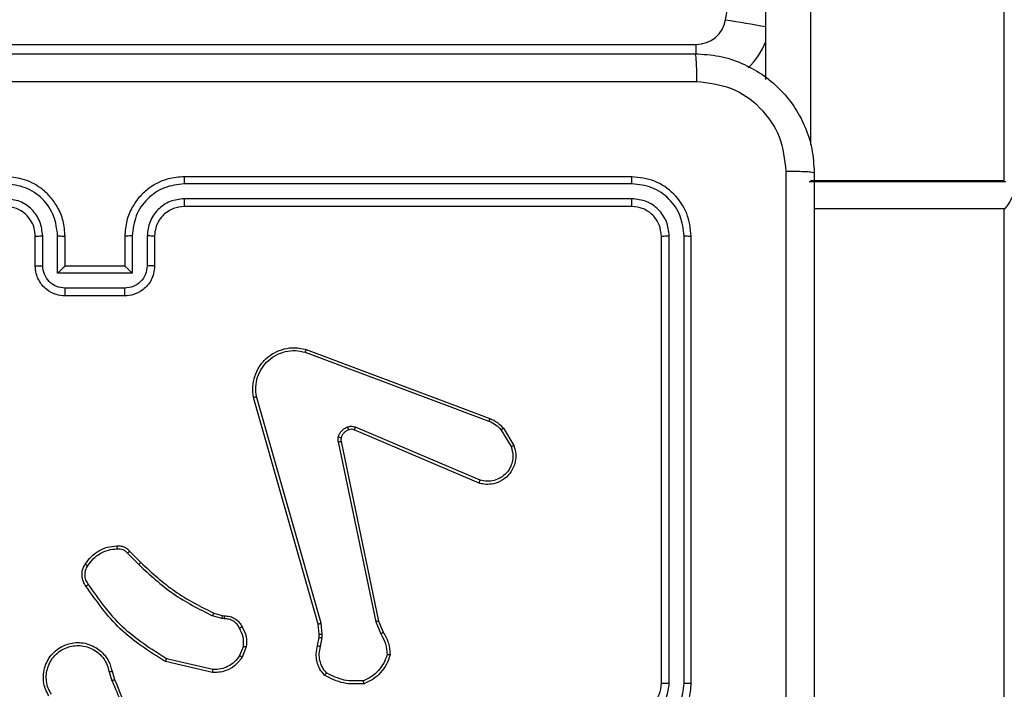
# Model space of a CAD drawing. Units: centimetres. Extents: x -548 to 1044, y 61 to 892.
# Drawn here: x 531 to 538, y 299 to 303 of the extents above; entities that cross this region are included whole.
import ezdxf

# ---------------------------------------------------------------- set-up
doc = ezdxf.new("R2010")
doc.units = ezdxf.units.CM
doc.header["$PDSIZE"] = -1
doc.layers.add('VP-DIM', color=7, linetype='Continuous')
doc.layers.add('VP-HIC', color=6, linetype='Continuous')
doc.layers.add('VP-EQ', color=7, linetype='Continuous', true_color=0x8a3492)
doc.dimstyles.get("Standard").update_dxf_attribs({"dimtxt": 14, "dimasz": 20, "dimexe": 20, "dimexo": 50, "dimgap": 20, "dimtad": 0, "dimdec": 0, "dimzin": 0, "dimdsep": 46, "dimtxsty": 'Standard', "dimcen": -0.09, "dimadec": 0, "dimazin": 0, "dimtfac": 1, "dimtdec": 4, "dimtofl": 0, "dimtmove": 0, "dimatfit": 3, "dimfxl": 70, "dimfxlon": 1, "dimtolj": 1, "dimtzin": 0, "dimarcsym": 0})

# ---------------------------------------------------------------- blocks, each defined once
blk = doc.blocks.new('*D28')
at = {"layer": 'Defpoints', "color": 0}
for p in [(414.9801, 547.4442), (377.9053, 211.4856), (920.0353, 211.4856)]:
    blk.add_point(p, dxfattribs=at)
at = {"layer": 'VP-DIM', "color": 0, "lineweight": -2}
for p, q in [((850.0353, 547.4442), (940.0353, 547.4442)), ((920.0353, 527.4442), (920.0353, 418.1315)), ((920.0353, 231.4856), (920.0353, 340.7982)), ((850.0353, 211.4856), (940.0353, 211.4856))]:
    blk.add_line(p, q, dxfattribs=at)
at = {"layer": 'VP-DIM', "color": 0}
for points in [[(923.3687, 527.4442), (916.702, 527.4442), (920.0353, 547.4442)], [(916.702, 231.4856), (923.3687, 231.4856), (920.0353, 211.4856)]]:
    blk.add_solid(points, dxfattribs=at)
at = {"layer": 'VP-DIM', "color": 0, "insert": (920.0353, 379.4649), "char_height": 14, "attachment_point": 5, "rotation": 90}
blk.add_mtext('\\A1;336', dxfattribs=at)
blk = doc.blocks.new('*D30')
at = {"layer": 'Defpoints', "color": 0}
for p in [(420.6379, 697.4442), (420.6379, 61.4856), (1023.8361, 61.4856)]:
    blk.add_point(p, dxfattribs=at)
at = {"layer": 'VP-DIM', "color": 0, "lineweight": -2}
for p, q in [((953.8361, 697.4442), (1043.8361, 697.4442)), ((1023.8361, 677.4442), (1023.8361, 416.7749)), ((1023.8361, 81.4856), (1023.8361, 339.4416)), ((953.8361, 61.4856), (1043.8361, 61.4856))]:
    blk.add_line(p, q, dxfattribs=at)
at = {"layer": 'VP-DIM', "color": 0}
for points in [[(1027.1695, 677.4442), (1020.5028, 677.4442), (1023.8361, 697.4442)], [(1020.5028, 81.4856), (1027.1695, 81.4856), (1023.8361, 61.4856)]]:
    blk.add_solid(points, dxfattribs=at)
at = {"layer": 'VP-DIM', "color": 0, "insert": (1023.8361, 378.1083), "char_height": 14, "attachment_point": 5, "rotation": 90}
blk.add_mtext('\\A1;636', dxfattribs=at)
blk = doc.blocks.new('RC1550_')
at = {"color": 0, "linetype": 'Continuous', "lineweight": 25}
for p, q in [((536.2268, 367.9155), (536.2268, 302.4557)), ((537.5268, 302.2164), (537.5268, 367.9155)), ((535.9268, 302.8937), (535.9268, 367.5897)), ((535.6576, 303.2957), (535.9268, 304.8605)), ((522.9302, 303.1296), (535.4605, 303.1296)), ((535.4605, 303.0648), (535.4605, 303.1296)), ((535.0268, 302.2417), (532.0268, 302.2417)), ((535.0292, 302.1943), (532.0272, 302.1943)), ((537.5367, 302.207), (536.217, 302.207)), ((536.2268, 302.2164), (537.5268, 302.2164)), ((535.0268, 302.0417), (532.0268, 302.0417)), ((535.0292, 302.0942), (532.0272, 302.0942)), ((536.2518, 302.0275), (537.5268, 302.0275)), ((537.5268, 212.805), (537.5268, 302.0275)), ((531.0268, 301.6417), (531.0268, 301.8417)), ((531.0766, 301.6439), (531.0766, 301.844)), ((531.1767, 301.5938), (531.1767, 301.844)), ((531.2268, 301.6417), (531.2268, 301.8417)), ((531.6268, 301.8417), (531.6268, 301.6417)), ((531.677, 301.844), (531.677, 301.5938)), ((531.777, 301.844), (531.777, 301.6439)), ((531.8268, 301.8417), (531.8268, 301.6417)), ((535.2268, 298.8417), (535.2268, 301.8417)), ((535.2793, 298.8421), (535.2794, 301.8441)), ((535.3794, 298.8421), (535.3794, 301.8441)), ((535.4268, 298.8417), (535.4268, 301.8417)), ((531.2268, 301.6417), (531.2268, 301.6417)), ((531.6268, 301.6417), (531.2268, 301.6417)), ((531.6268, 301.6417), (531.6269, 301.6417)), ((531.677, 301.5938), (531.1767, 301.5938)), ((531.627, 301.4938), (531.2267, 301.4938)), ((531.6268, 301.4417), (531.2268, 301.4417)), ((532.8367, 301.0635), (534.0698, 300.6008)), ((532.8427, 301.0818), (534.0761, 300.6189)), ((532.9238, 299.2388), (532.491, 300.7601)), ((532.9434, 299.2445), (532.5107, 300.7655)), ((534.0032, 300.1853), (533.1665, 300.5419)), ((534.0108, 300.2046), (533.1748, 300.5608)), ((534.1519, 300.5411), (534.2186, 300.4297)), ((534.1668, 300.553), (534.2364, 300.4367)), ((533.059, 300.4614), (533.31, 299.2545)), ((533.0782, 300.4649), (533.3291, 299.2583)), ((531.6597, 299.7272), (531.7354, 299.6515)), ((531.6446, 299.7144), (531.7213, 299.6377)), ((532.2778, 299.2764), (532.2155, 299.2944)), ((532.2235, 299.3124), (532.2804, 299.296)), ((532.2942, 299.2741), (532.2778, 299.2764)), ((532.2804, 299.296), (532.2949, 299.294)), ((533.3291, 299.2583), (533.3606, 299.1835)), ((532.9317, 299.1719), (532.9238, 299.2388)), ((532.952, 299.1713), (532.9434, 299.2445)), ((533.31, 299.2545), (533.3445, 299.1726)), ((532.9207, 299.0941), (532.9307, 299.1495)), ((532.9307, 299.1495), (532.9317, 299.1719)), ((532.9401, 299.0881), (532.951, 299.1488)), ((532.951, 299.1488), (532.952, 299.1713)), ((532.4223, 299.09), (532.3971, 299.0269)), ((532.4417, 299.0861), (532.4141, 299.0165)), ((532.2182, 298.9346), (531.9077, 299.0053)), ((532.2165, 298.9145), (531.8992, 298.9869)), ((531.5217, 298.9187), (531.5413, 298.8577)), ((531.5414, 298.922), (531.5592, 298.8663))]:
    blk.add_line(p, q, dxfattribs=at)
for centre, radius, start, end in [((535.4605, 303.3296), 0.2, 270.0033, 350.23554), ((545.2303, 358.7075), 56.2327, 260.1986, 260.47687), ((535.4604, 303.3305), 0.5001, 314.12377, 338.85124), ((535.0268, 298.8417), 0.2, 269.99785, 0.00289)]:
    blk.add_arc(centre, radius, start, end, dxfattribs=at)
for points, knots in [([(527.4018, 303.0667), (528.2958, 303.0667), (530.084, 303.0667), (532.7696, 303.0667), (534.5578, 303.0667), (535.4518, 303.0667)], [0, 0, 0, 0, 0.333296, 0.666701, 1, 1, 1, 1]), ([(535.4518, 303.0667), (535.4532, 303.0639), (535.4559, 303.0583), (535.4593, 303.0155), (535.4618, 302.9537), (535.4623, 302.9039), (535.4625, 302.879)], [0, 0, 0, 0, 0.250418, 0.500142, 0.75007, 1, 1, 1, 1]), ([(535.4518, 303.0667), (535.5064, 303.0635), (535.614, 303.0571), (535.8142, 302.9921), (536.0319, 302.8466), (536.1773, 302.6289), (536.2422, 302.4287), (536.2486, 302.3212), (536.2518, 302.2667)], [0, 0, 0, 0, 0.130543, 0.257576, 0.500016, 0.742665, 0.86963, 1, 1, 1, 1]), ([(535.4625, 302.879), (534.5661, 302.879), (532.7732, 302.8789), (530.0804, 302.8789), (528.2875, 302.879), (527.3911, 302.879)], [0, 0, 0, 0, 0.333337, 0.666663, 1, 1, 1, 1]), ([(536.0641, 302.2774), (536.0551, 302.3562), (536.0369, 302.5137), (535.898, 302.7128), (535.6987, 302.8513), (535.5413, 302.8698), (535.4625, 302.879)], [0, 0, 0, 0, 0.2499547, 0.50005, 0.7499662, 1, 1, 1, 1]), ([(531.2268, 301.8417), (531.2242, 301.8767), (531.219, 301.9442), (531.1808, 302.0352), (531.1286, 302.109), (531.0508, 302.1792), (530.9484, 302.2318), (530.864, 302.2387), (530.8268, 302.2417)], [0, 0, 0, 0, 0.167277, 0.322545, 0.465788, 0.597008, 0.8224, 1, 1, 1, 1]), ([(532.0268, 302.2417), (531.9899, 302.2387), (531.9058, 302.2319), (531.8035, 302.1797), (531.7256, 302.1097), (531.6731, 302.0358), (531.6347, 301.9446), (531.6295, 301.8769), (531.6268, 301.8417)], [0, 0, 0, 0, 0.176499, 0.401513, 0.532821, 0.676344, 0.832071, 1, 1, 1, 1]), ([(532.0272, 302.1943), (532.0272, 302.2005), (532.0272, 302.2131), (532.0271, 302.2288), (532.027, 302.2395), (532.0269, 302.241), (532.0268, 302.2417)], [0, 0, 0, 0, 0.2501843, 0.499854, 0.7496757, 1, 1, 1, 1]), ([(535.0292, 302.1943), (535.0291, 302.2013), (535.029, 302.2154), (535.0284, 302.2309), (535.0276, 302.24), (535.0271, 302.2411), (535.0268, 302.2417)], [0, 0, 0, 0, 0.279912, 0.559114, 0.779696, 1, 1, 1, 1]), ([(535.4268, 301.8417), (535.4208, 301.8941), (535.4088, 301.9989), (535.3163, 302.1311), (535.1841, 302.2237), (535.0792, 302.2357), (535.0268, 302.2417)], [0, 0, 0, 0, 0.249961, 0.499876, 0.749838, 1, 1, 1, 1]), ([(536.064, 298.2417), (536.064, 298.9147), (536.064, 300.2606), (536.0641, 301.6052), (536.0641, 302.2774)], [0, 0, 0, 0, 0.499992, 1, 1, 1, 1]), ([(536.2518, 302.2667), (536.2489, 302.2681), (536.243, 302.2708), (536.2007, 302.2742), (536.139, 302.2767), (536.0891, 302.2772), (536.0641, 302.2774)], [0, 0, 0, 0, 0.2499326, 0.4999162, 0.749615, 1, 1, 1, 1]), ([(536.2518, 302.2667), (536.2518, 301.3727), (536.2518, 299.5845), (536.2518, 296.8989), (536.2518, 295.1107), (536.2518, 294.2167)], [0, 0, 0, 0, 0.333296, 0.666701, 1, 1, 1, 1]), ([(531.1767, 301.844), (531.1713, 301.8899), (531.1607, 301.9816), (531.0799, 302.0974), (530.9638, 302.1775), (530.8722, 302.1887), (530.8264, 302.1943)], [0, 0, 0, 0, 0.25046, 0.500152, 0.750106, 1, 1, 1, 1]), ([(532.0272, 302.1943), (531.9814, 302.1887), (531.8898, 302.1775), (531.7738, 302.0974), (531.693, 301.9816), (531.6823, 301.8899), (531.677, 301.844)], [0, 0, 0, 0, 0.249914, 0.499848, 0.74954, 1, 1, 1, 1]), ([(535.3794, 301.8441), (535.3739, 301.8898), (535.3628, 301.9811), (535.2956, 302.0787), (535.2253, 302.1369), (535.1441, 302.1813), (535.0751, 302.1891), (535.0292, 302.1943)], [0, 0, 0, 0, 0.249621, 0.499223, 0.623823, 0.749861, 1, 1, 1, 1]), ([(537.5268, 302.0275), (537.5279, 302.0276), (537.5304, 302.0279), (537.5374, 302.0326), (537.5551, 302.0568), (537.5727, 302.088), (537.5875, 302.1142), (537.5913, 302.121)], [0, 0, 0, 0, 0.026919, 0.065245, 0.213183, 0.795265, 1, 1, 1, 1]), ([(531.0766, 301.844), (531.0726, 301.8767), (531.0647, 301.942), (531.0075, 302.025), (530.9248, 302.0827), (530.8593, 302.0904), (530.8264, 302.0942)], [0, 0, 0, 0, 0.249939, 0.499878, 0.749562, 1, 1, 1, 1]), ([(531.0268, 301.8417), (531.0254, 301.8601), (531.0227, 301.8939), (531.0005, 301.9458), (530.9625, 301.9937), (530.9014, 302.0334), (530.8524, 302.0389), (530.8268, 302.0417)], [0, 0, 0, 0, 0.17605, 0.323727, 0.533031, 0.756683, 1, 1, 1, 1]), ([(532.0272, 302.0942), (531.9945, 302.0902), (531.9291, 302.0822), (531.8462, 302.025), (531.7885, 301.9423), (531.7809, 301.8768), (531.777, 301.844)], [0, 0, 0, 0, 0.249902, 0.499842, 0.749543, 1, 1, 1, 1]), ([(532.0268, 302.0417), (532.0022, 302.0392), (531.9644, 302.0352), (531.9182, 302.0111), (531.8886, 301.9879), (531.8667, 301.9627), (531.8486, 301.9345), (531.8313, 301.895), (531.8284, 301.8612), (531.8268, 301.8417)], [0, 0, 0, 0, 0.233526, 0.359938, 0.492432, 0.59215, 0.677732, 0.813743, 1, 1, 1, 1]), ([(532.0268, 302.0417), (532.0268, 302.0419), (532.0269, 302.0423), (532.027, 302.0455), (532.027, 302.0504), (532.0271, 302.057), (532.0272, 302.0651), (532.0272, 302.0742), (532.0272, 302.084), (532.0272, 302.0908), (532.0272, 302.0942)], [0, 0, 0, 0, 0.125165, 0.250189, 0.375201, 0.499982, 0.62473, 0.749777, 0.874939, 1, 1, 1, 1]), ([(535.0268, 302.0417), (535.0272, 302.0427), (535.0279, 302.0448), (535.0287, 302.0589), (535.0291, 302.0763), (535.0292, 302.0883), (535.0292, 302.0942)], [0, 0, 0, 0, 0.28004, 0.559146, 0.779492, 1, 1, 1, 1]), ([(535.2268, 301.8417), (535.2238, 301.8679), (535.2178, 301.9203), (535.1716, 301.9864), (535.1054, 302.0327), (535.053, 302.0387), (535.0268, 302.0417)], [0, 0, 0, 0, 0.250016, 0.499862, 0.749782, 1, 1, 1, 1]), ([(535.2794, 301.8441), (535.2757, 301.8768), (535.2701, 301.9261), (535.2384, 301.9841), (535.1968, 302.0344), (535.1271, 302.0824), (535.0618, 302.0903), (535.0292, 302.0942)], [0, 0, 0, 0, 0.250148, 0.376173, 0.500773, 0.750372, 1, 1, 1, 1]), ([(531.0268, 301.8417), (531.0276, 301.842), (531.0291, 301.8426), (531.0405, 301.8434), (531.057, 301.8439), (531.0701, 301.844), (531.0766, 301.844)], [0, 0, 0, 0, 0.250082, 0.499945, 0.749832, 1, 1, 1, 1]), ([(531.1767, 301.844), (531.1832, 301.844), (531.1963, 301.8439), (531.213, 301.8434), (531.2245, 301.8426), (531.226, 301.842), (531.2268, 301.8417)], [0, 0, 0, 0, 0.250232, 0.50008, 0.750028, 1, 1, 1, 1]), ([(531.677, 301.844), (531.6704, 301.844), (531.6573, 301.8439), (531.6407, 301.8434), (531.6292, 301.8426), (531.6276, 301.842), (531.6268, 301.8417)], [0, 0, 0, 0, 0.250217, 0.49996, 0.749804, 1, 1, 1, 1]), ([(531.8268, 301.8417), (531.826, 301.842), (531.8245, 301.8426), (531.8131, 301.8434), (531.7966, 301.8439), (531.7836, 301.844), (531.777, 301.844)], [0, 0, 0, 0, 0.25019, 0.500047, 0.749842, 1, 1, 1, 1]), ([(535.2268, 301.8417), (535.2279, 301.8421), (535.2299, 301.8428), (535.244, 301.8436), (535.2615, 301.844), (535.2734, 301.8441), (535.2794, 301.8441)], [0, 0, 0, 0, 0.279794, 0.558934, 0.779329, 1, 1, 1, 1]), ([(535.3794, 301.8441), (535.3864, 301.844), (535.4005, 301.8439), (535.416, 301.8433), (535.4251, 301.8425), (535.4263, 301.842), (535.4268, 301.8417)], [0, 0, 0, 0, 0.279813, 0.559048, 0.779384, 1, 1, 1, 1]), ([(531.0268, 301.6417), (531.0278, 301.642), (531.0297, 301.6427), (531.0429, 301.6434), (531.0594, 301.6438), (531.0709, 301.6439), (531.0766, 301.6439)], [0, 0, 0, 0, 0.279744, 0.559014, 0.779517, 1, 1, 1, 1]), ([(531.2268, 301.4417), (531.2066, 301.4435), (531.1622, 301.4474), (531.1098, 301.4762), (531.0721, 301.5126), (531.0477, 301.5491), (531.0303, 301.593), (531.028, 301.6252), (531.0268, 301.6417)], [0, 0, 0, 0, 0.193169, 0.423729, 0.553637, 0.693003, 0.841791, 1, 1, 1, 1]), ([(531.2267, 301.4938), (531.2071, 301.4962), (531.1678, 301.501), (531.1181, 301.5353), (531.0835, 301.5849), (531.0789, 301.6242), (531.0766, 301.6439)], [0, 0, 0, 0, 0.249884, 0.499855, 0.749543, 1, 1, 1, 1]), ([(531.1767, 301.5938), (531.1822, 301.5993), (531.1932, 301.6103), (531.2067, 301.6234), (531.2162, 301.6324), (531.2219, 301.6377), (531.2256, 301.641), (531.2264, 301.6415), (531.2268, 301.6417)], [0, 0, 0, 0, 0.251517, 0.502599, 0.646459, 0.775732, 0.892687, 1, 1, 1, 1]), ([(531.8268, 301.6417), (531.8256, 301.6251), (531.8233, 301.5929), (531.8058, 301.5489), (531.7813, 301.5123), (531.7435, 301.4761), (531.6912, 301.4474), (531.6469, 301.4435), (531.6268, 301.4417)], [0, 0, 0, 0, 0.158738, 0.307907, 0.447492, 0.577478, 0.807742, 1, 1, 1, 1]), ([(531.677, 301.5938), (531.6715, 301.5993), (531.6604, 301.6103), (531.6469, 301.6234), (531.6375, 301.6325), (531.6318, 301.6377), (531.628, 301.6411), (531.6272, 301.6415), (531.6269, 301.6417)], [0, 0, 0, 0, 0.251551, 0.502589, 0.646624, 0.775732, 0.892701, 1, 1, 1, 1]), ([(531.777, 301.6439), (531.7748, 301.6242), (531.7702, 301.5849), (531.7356, 301.5353), (531.6858, 301.501), (531.6466, 301.4962), (531.627, 301.4938)], [0, 0, 0, 0, 0.250458, 0.500149, 0.750117, 1, 1, 1, 1]), ([(531.8268, 301.6417), (531.8259, 301.642), (531.8239, 301.6427), (531.8107, 301.6434), (531.7943, 301.6438), (531.7828, 301.6439), (531.777, 301.6439)], [0, 0, 0, 0, 0.279808, 0.559143, 0.779412, 1, 1, 1, 1]), ([(531.2268, 301.4417), (531.2268, 301.4419), (531.2268, 301.4423), (531.2268, 301.4455), (531.2267, 301.4503), (531.2267, 301.4568), (531.2267, 301.4648), (531.2267, 301.4739), (531.2267, 301.4837), (531.2267, 301.4904), (531.2267, 301.4938)], [0, 0, 0, 0, 0.125181, 0.250143, 0.375228, 0.500141, 0.624828, 0.749829, 0.87496, 1, 1, 1, 1]), ([(531.6268, 301.4417), (531.6268, 301.4419), (531.6268, 301.4423), (531.6269, 301.4455), (531.6269, 301.4503), (531.6269, 301.4568), (531.6269, 301.4648), (531.6269, 301.4739), (531.627, 301.4837), (531.627, 301.4904), (531.627, 301.4938)], [0, 0, 0, 0, 0.1251777, 0.2504179, 0.3752391, 0.5001489, 0.6248317, 0.7498312, 0.8749609, 1, 1, 1, 1]), ([(532.491, 300.7601), (532.4879, 300.7839), (532.4819, 300.8314), (532.4962, 300.9026), (532.5269, 300.9678), (532.5728, 301.0221), (532.6305, 301.0632), (532.6968, 301.0884), (532.77, 301.0975), (532.8182, 301.0871), (532.8427, 301.0818)], [0, 0, 0, 0, 0.1249654, 0.2499408, 0.3749327, 0.4999315, 0.6194277, 0.7425991, 0.8694481, 1, 1, 1, 1]), ([(532.5107, 300.7655), (532.508, 300.7875), (532.5026, 300.8315), (532.5162, 300.8995), (532.5455, 300.9595), (532.5892, 301.01), (532.6422, 301.0472), (532.7048, 301.0702), (532.7717, 301.0776), (532.815, 301.0682), (532.8367, 301.0635)], [0, 0, 0, 0, 0.125038, 0.249984, 0.386889, 0.499967, 0.624974, 0.749992, 0.874989, 1, 1, 1, 1]), ([(532.8427, 301.0818), (532.8427, 301.0816), (532.8426, 301.0812), (532.8417, 301.0784), (532.8406, 301.0751), (532.8395, 301.0718), (532.8381, 301.0679), (532.8372, 301.065), (532.8367, 301.0635)], [0, 0, 0, 0, 0.2026349, 0.4363785, 0.5650823, 0.7021155, 0.8470281, 1, 1, 1, 1]), ([(532.491, 300.7601), (532.4912, 300.7603), (532.4916, 300.7605), (532.4948, 300.7614), (532.4985, 300.7625), (532.5021, 300.7634), (532.5062, 300.7644), (532.5092, 300.7651), (532.5107, 300.7655)], [0, 0, 0, 0, 0.212297, 0.448902, 0.576788, 0.711332, 0.852504, 1, 1, 1, 1]), ([(534.0761, 300.6189), (534.076, 300.6185), (534.0759, 300.6178), (534.0742, 300.613), (534.0721, 300.6071), (534.0705, 300.6029), (534.0698, 300.6008)], [0, 0, 0, 0, 0.279015, 0.558569, 0.779161, 1, 1, 1, 1]), ([(534.0698, 300.6008), (534.0855, 300.5936), (534.1168, 300.5793), (534.1402, 300.5538), (534.1519, 300.5411)], [0, 0, 0, 0, 0.500011, 1, 1, 1, 1]), ([(534.0761, 300.6189), (534.0937, 300.6109), (534.1283, 300.595), (534.1541, 300.5669), (534.1668, 300.553)], [0, 0, 0, 0, 0.505518, 1, 1, 1, 1]), ([(533.0595, 300.4933), (533.062, 300.501), (533.0669, 300.5165), (533.0816, 300.5363), (533.0999, 300.5529), (533.1148, 300.5594), (533.1223, 300.5626)], [0, 0, 0, 0, 0.246368, 0.499998, 0.751713, 1, 1, 1, 1]), ([(533.1284, 300.5431), (533.1225, 300.5406), (533.1106, 300.5354), (533.096, 300.5224), (533.0845, 300.5066), (533.0805, 300.4942), (533.0786, 300.4881)], [0, 0, 0, 0, 0.250005, 0.499969, 0.749987, 1, 1, 1, 1]), ([(533.1223, 300.5626), (533.1311, 300.5647), (533.1487, 300.569), (533.1661, 300.5636), (533.1748, 300.5608)], [0, 0, 0, 0, 0.499933, 1, 1, 1, 1]), ([(533.1284, 300.5431), (533.1284, 300.5435), (533.1283, 300.5443), (533.1267, 300.5496), (533.1245, 300.556), (533.123, 300.5604), (533.1223, 300.5626)], [0, 0, 0, 0, 0.27982, 0.558841, 0.77949, 1, 1, 1, 1]), ([(533.1665, 300.5419), (533.1605, 300.5438), (533.1479, 300.5478), (533.1351, 300.5447), (533.1284, 300.5431)], [0, 0, 0, 0, 0.477773, 1, 1, 1, 1]), ([(533.1665, 300.5419), (533.1667, 300.5422), (533.167, 300.5429), (533.1692, 300.548), (533.172, 300.5543), (533.1738, 300.5587), (533.1748, 300.5608)], [0, 0, 0, 0, 0.279571, 0.558891, 0.779272, 1, 1, 1, 1]), ([(534.1668, 300.553), (534.1665, 300.5528), (534.1659, 300.5523), (534.162, 300.5492), (534.1571, 300.5453), (534.1536, 300.5425), (534.1519, 300.5411)], [0, 0, 0, 0, 0.279097, 0.558864, 0.779345, 1, 1, 1, 1]), ([(533.059, 300.4614), (533.0582, 300.4668), (533.0566, 300.4774), (533.0585, 300.488), (533.0595, 300.4933)], [0, 0, 0, 0, 0.499145, 1, 1, 1, 1]), ([(533.059, 300.4614), (533.0618, 300.462), (533.0675, 300.4632), (533.0737, 300.4643), (533.0774, 300.4649), (533.0779, 300.4649), (533.0782, 300.4649)], [0, 0, 0, 0, 0.2799982, 0.5593244, 0.7797991, 1, 1, 1, 1]), ([(533.0786, 300.4881), (533.0783, 300.4882), (533.0777, 300.4885), (533.0734, 300.4898), (533.0671, 300.4915), (533.062, 300.4927), (533.0595, 300.4933)], [0, 0, 0, 0, 0.2501757, 0.5001941, 0.7495599, 1, 1, 1, 1]), ([(533.0786, 300.4881), (533.0778, 300.4842), (533.0764, 300.4765), (533.0776, 300.4688), (533.0782, 300.4649)], [0, 0, 0, 0, 0.500062, 1, 1, 1, 1]), ([(534.2364, 300.4367), (534.2409, 300.4226), (534.2505, 300.3925), (534.2505, 300.3414), (534.2355, 300.2864), (534.2002, 300.2328), (534.1477, 300.1939), (534.0904, 300.1767), (534.0422, 300.1755), (534.015, 300.1823), (534.0032, 300.1853)], [0, 0, 0, 0, 0.103757, 0.221723, 0.353875, 0.500179, 0.664943, 0.80323, 0.914974, 1, 1, 1, 1]), ([(534.2186, 300.4297), (534.2241, 300.4101), (534.2336, 300.3759), (534.2276, 300.3278), (534.2125, 300.2871), (534.1871, 300.2503), (534.1498, 300.2197), (534.1055, 300.2011), (534.0575, 300.1944), (534.0264, 300.2012), (534.0108, 300.2046)], [0, 0, 0, 0, 0.158643, 0.276899, 0.37488, 0.499987, 0.62497, 0.750018, 0.87499, 1, 1, 1, 1]), ([(534.2364, 300.4367), (534.2361, 300.4366), (534.2356, 300.4364), (534.2315, 300.4348), (534.2256, 300.4325), (534.221, 300.4306), (534.2186, 300.4297)], [0, 0, 0, 0, 0.250691, 0.500271, 0.749818, 1, 1, 1, 1]), ([(534.0032, 300.1853), (534.0034, 300.1855), (534.0036, 300.1859), (534.0048, 300.1888), (534.0062, 300.1925), (534.0076, 300.196), (534.0091, 300.2001), (534.0102, 300.203), (534.0108, 300.2046)], [0, 0, 0, 0, 0.205171, 0.440445, 0.568787, 0.705004, 0.848993, 1, 1, 1, 1]), ([(531.3623, 299.6411), (531.3746, 299.6585), (531.3991, 299.6933), (531.4509, 299.7315), (531.5098, 299.7574), (531.5522, 299.7614), (531.5734, 299.7634)], [0, 0, 0, 0, 0.249976, 0.499971, 0.749965, 1, 1, 1, 1]), ([(531.3791, 299.6306), (531.3905, 299.6466), (531.4134, 299.6788), (531.4616, 299.7138), (531.516, 299.7382), (531.5553, 299.7419), (531.5749, 299.7437)], [0, 0, 0, 0, 0.249872, 0.499986, 0.750114, 1, 1, 1, 1]), ([(531.5734, 299.7634), (531.5812, 299.7638), (531.5972, 299.7646), (531.6207, 299.758), (531.6427, 299.7461), (531.654, 299.7336), (531.6597, 299.7272)], [0, 0, 0, 0, 0.240075, 0.486761, 0.740068, 1, 1, 1, 1]), ([(531.5734, 299.7634), (531.5734, 299.7631), (531.5735, 299.7625), (531.5738, 299.7582), (531.5743, 299.7517), (531.5747, 299.7464), (531.5749, 299.7437)], [0, 0, 0, 0, 0.242395, 0.489613, 0.741849, 1, 1, 1, 1]), ([(531.5749, 299.7437), (531.5815, 299.7441), (531.5948, 299.7449), (531.6141, 299.7393), (531.6315, 299.7294), (531.6403, 299.7194), (531.6446, 299.7144)], [0, 0, 0, 0, 0.249977, 0.50003, 0.749942, 1, 1, 1, 1]), ([(531.6597, 299.7272), (531.6595, 299.7271), (531.6591, 299.7268), (531.6567, 299.7248), (531.6539, 299.7224), (531.6512, 299.7201), (531.648, 299.7174), (531.6458, 299.7154), (531.6446, 299.7144)], [0, 0, 0, 0, 0.212747, 0.449484, 0.577922, 0.71211, 0.853133, 1, 1, 1, 1]), ([(531.3669, 299.4935), (531.3605, 299.5031), (531.346, 299.5251), (531.3377, 299.5676), (531.3438, 299.6094), (531.3571, 299.6322), (531.3623, 299.6411)], [0, 0, 0, 0, 0.2185132, 0.5000873, 0.8039907, 1, 1, 1, 1]), ([(531.3833, 299.5052), (531.3771, 299.5146), (531.3648, 299.5334), (531.3588, 299.5671), (531.3625, 299.6011), (531.3736, 299.6207), (531.3791, 299.6306)], [0, 0, 0, 0, 0.250088, 0.499995, 0.749901, 1, 1, 1, 1]), ([(531.3623, 299.6411), (531.3626, 299.641), (531.363, 299.6407), (531.3658, 299.639), (531.3691, 299.637), (531.3721, 299.6351), (531.3755, 299.6329), (531.3779, 299.6313), (531.3791, 299.6306)], [0, 0, 0, 0, 0.222727, 0.462524, 0.590058, 0.722025, 0.858758, 1, 1, 1, 1]), ([(531.7354, 299.6515), (531.7352, 299.6513), (531.7347, 299.6509), (531.7315, 299.6478), (531.7268, 299.6432), (531.7231, 299.6396), (531.7213, 299.6377)], [0, 0, 0, 0, 0.250086, 0.499802, 0.74982, 1, 1, 1, 1]), ([(531.7213, 299.6377), (531.7957, 299.569), (531.9445, 299.4316), (532.1252, 299.3401), (532.2155, 299.2944)], [0, 0, 0, 0, 0.500005, 1, 1, 1, 1]), ([(531.7354, 299.6515), (531.8089, 299.5836), (531.9558, 299.4478), (532.1343, 299.3575), (532.2235, 299.3124)], [0, 0, 0, 0, 0.500002, 1, 1, 1, 1]), ([(531.3669, 299.4935), (531.3671, 299.4936), (531.3675, 299.494), (531.3703, 299.496), (531.3736, 299.4983), (531.3765, 299.5004), (531.3798, 299.5027), (531.3821, 299.5044), (531.3833, 299.5052)], [0, 0, 0, 0, 0.229065, 0.471212, 0.597773, 0.728109, 0.862274, 1, 1, 1, 1]), ([(531.8992, 298.9869), (531.7926, 299.0543), (531.5815, 299.1879), (531.438, 299.3922), (531.3669, 299.4935)], [0, 0, 0, 0, 0.504647, 1, 1, 1, 1]), ([(531.9077, 299.0053), (531.8037, 299.0712), (531.5958, 299.2032), (531.4542, 299.4045), (531.3833, 299.5052)], [0, 0, 0, 0, 0.499992, 1, 1, 1, 1]), ([(532.2235, 299.3124), (532.2234, 299.312), (532.2231, 299.3113), (532.221, 299.3065), (532.2183, 299.3006), (532.2165, 299.2964), (532.2155, 299.2944)], [0, 0, 0, 0, 0.279876, 0.558936, 0.779305, 1, 1, 1, 1]), ([(532.2804, 299.296), (532.2804, 299.2956), (532.2803, 299.2948), (532.2797, 299.2897), (532.2788, 299.2832), (532.2782, 299.2787), (532.2778, 299.2764)], [0, 0, 0, 0, 0.279734, 0.558727, 0.779201, 1, 1, 1, 1]), ([(532.2949, 299.294), (532.2949, 299.2937), (532.2949, 299.2931), (532.2947, 299.2897), (532.2946, 299.2859), (532.2945, 299.2824), (532.2943, 299.2784), (532.2942, 299.2756), (532.2942, 299.2741)], [0, 0, 0, 0, 0.227695, 0.469746, 0.596279, 0.727089, 0.861797, 1, 1, 1, 1]), ([(532.3968, 299.2106), (532.3917, 299.2201), (532.3815, 299.239), (532.3563, 299.2599), (532.3264, 299.2731), (532.3049, 299.2738), (532.2942, 299.2741)], [0, 0, 0, 0, 0.250074, 0.49998, 0.749866, 1, 1, 1, 1]), ([(532.2949, 299.294), (532.3078, 299.2934), (532.3333, 299.2922), (532.368, 299.276), (532.3967, 299.2519), (532.4085, 299.2304), (532.4143, 299.2198)], [0, 0, 0, 0, 0.257999, 0.510655, 0.757989, 1, 1, 1, 1]), ([(533.3291, 299.2583), (533.3288, 299.2583), (533.3282, 299.2582), (533.3238, 299.2573), (533.3175, 299.256), (533.3125, 299.255), (533.31, 299.2545)], [0, 0, 0, 0, 0.250169, 0.500034, 0.749543, 1, 1, 1, 1]), ([(532.4143, 299.2198), (532.414, 299.2197), (532.4136, 299.2195), (532.4106, 299.218), (532.4072, 299.2162), (532.4041, 299.2145), (532.4005, 299.2126), (532.398, 299.2113), (532.3968, 299.2106)], [0, 0, 0, 0, 0.226494, 0.467664, 0.594466, 0.725857, 0.860958, 1, 1, 1, 1]), ([(532.4223, 299.09), (532.4235, 299.1113), (532.426, 299.1538), (532.4065, 299.1917), (532.3968, 299.2106)], [0, 0, 0, 0, 0.500002, 1, 1, 1, 1]), ([(532.4143, 299.2198), (532.4249, 299.1988), (532.4463, 299.1567), (532.4433, 299.1097), (532.4417, 299.0861)], [0, 0, 0, 0, 0.499992, 1, 1, 1, 1]), ([(532.9238, 299.2388), (532.9241, 299.2389), (532.9248, 299.2391), (532.9292, 299.2404), (532.9358, 299.2423), (532.9409, 299.2438), (532.9434, 299.2445)], [0, 0, 0, 0, 0.249711, 0.500156, 0.749725, 1, 1, 1, 1]), ([(532.9307, 299.1495), (532.9311, 299.1495), (532.9319, 299.1495), (532.9373, 299.1493), (532.944, 299.1491), (532.9487, 299.1489), (532.951, 299.1488)], [0, 0, 0, 0, 0.27943, 0.559085, 0.779594, 1, 1, 1, 1]), ([(532.9317, 299.1719), (532.9321, 299.1719), (532.9329, 299.172), (532.9383, 299.1718), (532.945, 299.1716), (532.9497, 299.1714), (532.952, 299.1713)], [0, 0, 0, 0, 0.279431, 0.559085, 0.779593, 1, 1, 1, 1]), ([(533.3606, 299.1835), (533.3603, 299.1833), (533.3597, 299.1829), (533.3554, 299.18), (533.3501, 299.1764), (533.3464, 299.1739), (533.3445, 299.1726)], [0, 0, 0, 0, 0.279505, 0.559407, 0.779495, 1, 1, 1, 1]), ([(533.3445, 299.1726), (533.3567, 299.1511), (533.381, 299.1081), (533.3851, 299.0589), (533.3871, 299.0343)], [0, 0, 0, 0, 0.499966, 1, 1, 1, 1]), ([(533.3606, 299.1835), (533.374, 299.1599), (533.4008, 299.1127), (533.4047, 299.0586), (533.4066, 299.0315)], [0, 0, 0, 0, 0.499981, 1, 1, 1, 1]), ([(531.1176, 298.7569), (531.1093, 298.7719), (531.0926, 298.8019), (531.0808, 298.8524), (531.0797, 298.904), (531.0901, 298.954), (531.1107, 299.0004), (531.141, 299.0414), (531.1806, 299.0757), (531.2258, 299.0997), (531.2741, 299.113), (531.3233, 299.1162), (531.3741, 299.1083), (531.4351, 299.0843), (531.4856, 299.0424), (531.5251, 298.9838), (531.5353, 298.9452), (531.5414, 298.922)], [0, 0, 0, 0, 0.062547, 0.125088, 0.187632, 0.250177, 0.310209, 0.371913, 0.43528, 0.500315, 0.557564, 0.61726, 0.67939, 0.743961, 0.8553, 0.912921, 1, 1, 1, 1]), ([(531.1345, 298.7677), (531.1268, 298.7814), (531.1116, 298.8088), (531.1008, 298.855), (531.0998, 298.9022), (531.1093, 298.9485), (531.1287, 298.9916), (531.1571, 299.0293), (531.1931, 299.06), (531.235, 299.0818), (531.2807, 299.0941), (531.3279, 299.0959), (531.3744, 299.0874), (531.4178, 299.0688), (531.4562, 299.0412), (531.4874, 299.0058), (531.5107, 298.9645), (531.518, 298.934), (531.5217, 298.9187)], [0, 0, 0, 0, 0.062508, 0.125015, 0.187505, 0.250018, 0.3125, 0.375008, 0.437506, 0.500012, 0.562508, 0.625003, 0.687508, 0.749988, 0.812498, 0.875, 0.937504, 1, 1, 1, 1]), ([(532.4223, 299.09), (532.4237, 299.0898), (532.4266, 299.0892), (532.4305, 299.0885), (532.434, 299.0878), (532.4378, 299.087), (532.441, 299.0863), (532.4415, 299.0862), (532.4417, 299.0861)], [0, 0, 0, 0, 0.141554, 0.278435, 0.410326, 0.537722, 0.778065, 1, 1, 1, 1]), ([(532.9673, 298.8948), (532.9561, 298.9082), (532.9335, 298.9353), (532.9147, 298.9858), (532.9081, 299.0404), (532.9165, 299.0761), (532.9207, 299.0941)], [0, 0, 0, 0, 0.243048, 0.49072, 0.743042, 1, 1, 1, 1]), ([(532.9207, 299.0941), (532.9211, 299.094), (532.9219, 299.0938), (532.9271, 299.0923), (532.9335, 299.0903), (532.9379, 299.0888), (532.9401, 299.0881)], [0, 0, 0, 0, 0.279949, 0.55917, 0.779461, 1, 1, 1, 1]), ([(532.9803, 298.9107), (532.9703, 298.9231), (532.9502, 298.9479), (532.9341, 298.9935), (532.929, 299.0415), (532.9364, 299.0726), (532.9401, 299.0881)], [0, 0, 0, 0, 0.250065, 0.500001, 0.749967, 1, 1, 1, 1]), ([(531.8992, 298.9869), (531.8993, 298.9871), (531.8994, 298.9875), (531.9007, 298.9903), (531.9023, 298.9937), (531.9038, 298.997), (531.9057, 299.001), (531.907, 299.0038), (531.9077, 299.0053)], [0, 0, 0, 0, 0.201821, 0.43596, 0.564586, 0.701799, 0.846914, 1, 1, 1, 1]), ([(532.4141, 299.0165), (532.3982, 298.9954), (532.3692, 298.9568), (532.3104, 298.9258), (532.2596, 298.9134), (532.2294, 298.9142), (532.2165, 298.9145)], [0, 0, 0, 0, 0.334608, 0.612993, 0.834847, 1, 1, 1, 1]), ([(532.3971, 299.0269), (532.3868, 299.0125), (532.3662, 298.9836), (532.3219, 298.9533), (532.2715, 298.9347), (532.236, 298.9346), (532.2182, 298.9346)], [0, 0, 0, 0, 0.250026, 0.500017, 0.749974, 1, 1, 1, 1]), ([(532.4141, 299.0165), (532.4138, 299.0167), (532.4132, 299.0172), (532.4087, 299.02), (532.403, 299.0234), (532.3991, 299.0257), (532.3971, 299.0269)], [0, 0, 0, 0, 0.279845, 0.558819, 0.779169, 1, 1, 1, 1]), ([(533.3871, 299.0343), (533.3803, 299.0148), (533.3668, 298.976), (533.3297, 298.9261), (533.2837, 298.8843), (533.2463, 298.8671), (533.2276, 298.8584)], [0, 0, 0, 0, 0.249877, 0.500008, 0.750085, 1, 1, 1, 1]), ([(533.4066, 299.0315), (533.3995, 299.0101), (533.3852, 298.9672), (533.3449, 298.912), (533.294, 298.8665), (533.2527, 298.848), (533.2321, 298.8388)], [0, 0, 0, 0, 0.249998, 0.500007, 0.750006, 1, 1, 1, 1]), ([(533.4066, 299.0315), (533.4064, 299.0316), (533.4059, 299.0317), (533.4027, 299.0321), (533.399, 299.0326), (533.3955, 299.0331), (533.3915, 299.0337), (533.3886, 299.0341), (533.3871, 299.0343)], [0, 0, 0, 0, 0.215146, 0.452494, 0.580674, 0.714272, 0.854413, 1, 1, 1, 1]), ([(532.2165, 298.9145), (532.2165, 298.9148), (532.2166, 298.9154), (532.217, 298.92), (532.2176, 298.9267), (532.218, 298.9319), (532.2182, 298.9346)], [0, 0, 0, 0, 0.249933, 0.499791, 0.749886, 1, 1, 1, 1]), ([(531.5217, 298.9187), (531.5243, 298.9191), (531.5294, 298.92), (531.536, 298.9211), (531.5405, 298.9219), (531.5411, 298.9219), (531.5414, 298.922)], [0, 0, 0, 0, 0.250496, 0.50039, 0.750158, 1, 1, 1, 1]), ([(531.5592, 298.8663), (531.5589, 298.8662), (531.5582, 298.8659), (531.5535, 298.8636), (531.5476, 298.8608), (531.5435, 298.8588), (531.5415, 298.8578)], [0, 0, 0, 0, 0.280063, 0.558897, 0.779772, 1, 1, 1, 1]), ([(531.5592, 298.8663), (531.6212, 298.7137), (531.745, 298.4085), (531.7491, 298.0791), (531.7511, 297.9144)], [0, 0, 0, 0, 0.4999998, 1, 1, 1, 1]), ([(532.9673, 298.8948), (532.9674, 298.895), (532.9678, 298.8954), (532.97, 298.8981), (532.9725, 298.9011), (532.9748, 298.9039), (532.9775, 298.9072), (532.9794, 298.9095), (532.9803, 298.9107)], [0, 0, 0, 0, 0.219178, 0.457897, 0.585512, 0.718515, 0.856559, 1, 1, 1, 1]), ([(533.2321, 298.8388), (533.1855, 298.8364), (533.0923, 298.8317), (533.0089, 298.8738), (532.9673, 298.8948)], [0, 0, 0, 0, 0.499987, 1, 1, 1, 1]), ([(533.2276, 298.8584), (533.1842, 298.8565), (533.0973, 298.8527), (533.0193, 298.8913), (532.9803, 298.9107)], [0, 0, 0, 0, 0.500003, 1, 1, 1, 1]), ([(531.5415, 298.8578), (531.5841, 298.7589), (531.6693, 298.5609), (531.7034, 298.3481), (531.7205, 298.2417)], [0, 0, 0, 0, 0.49999, 1, 1, 1, 1]), ([(533.2321, 298.8388), (533.2321, 298.839), (533.2321, 298.8395), (533.2314, 298.8427), (533.2305, 298.8464), (533.2297, 298.8499), (533.2287, 298.854), (533.228, 298.8569), (533.2276, 298.8584)], [0, 0, 0, 0, 0.211382, 0.448085, 0.576224, 0.711006, 0.852372, 1, 1, 1, 1]), ([(535.0268, 298.4417), (535.0619, 298.4444), (535.1295, 298.4495), (535.2206, 298.4878), (535.2944, 298.5401), (535.3646, 298.618), (535.4169, 298.7203), (535.4238, 298.8046), (535.4268, 298.8417)], [0, 0, 0, 0, 0.167537, 0.323004, 0.466363, 0.59761, 0.822849, 1, 1, 1, 1]), ([(535.0291, 298.4919), (535.0748, 298.4974), (535.1662, 298.5084), (535.2637, 298.5756), (535.3219, 298.6459), (535.3663, 298.7271), (535.3742, 298.7962), (535.3794, 298.8421)], [0, 0, 0, 0, 0.2496202, 0.499238, 0.6235807, 0.7498802, 1, 1, 1, 1]), ([(535.0291, 298.5919), (535.0619, 298.5957), (535.1274, 298.6033), (535.2102, 298.6611), (535.2673, 298.744), (535.2753, 298.8094), (535.2793, 298.8421)], [0, 0, 0, 0, 0.250449, 0.500158, 0.750094, 1, 1, 1, 1]), ([(535.2268, 298.8417), (535.227, 298.8417), (535.2274, 298.8418), (535.2307, 298.8419), (535.2355, 298.8419), (535.2421, 298.842), (535.2502, 298.842), (535.2593, 298.8421), (535.2692, 298.8421), (535.2759, 298.8421), (535.2793, 298.8421)], [0, 0, 0, 0, 0.12515, 0.250182, 0.375379, 0.499945, 0.624765, 0.749934, 0.874901, 1, 1, 1, 1]), ([(535.3794, 298.8421), (535.3857, 298.8421), (535.3982, 298.8421), (535.4139, 298.842), (535.4246, 298.8419), (535.4261, 298.8418), (535.4268, 298.8417)], [0, 0, 0, 0, 0.250137, 0.500074, 0.749904, 1, 1, 1, 1])]:
    blk.add_open_spline(points, degree=3, knots=knots, dxfattribs=at)
blk = doc.blocks.new('RC1550_2D')
at = {"layer": 'VP-EQ', "color": 0}
blk.add_blockref('RC1550_', (0, 0), dxfattribs=at)

msp = doc.modelspace()

# ---------------------------------------------------------------- linework, layer by layer
at = {"layer": 'VP-HIC', "color": 3}
msp.add_lwpolyline([(686.2518, 441.4167), (686.2518, 450.5981, 0.198912), (642.3178, 556.6641), (598.9395, 600.0424, 0.312771), (458.4638, 697.4442), (382.812, 697.4442, 0.352532), (236.2682, 579.4581, 0.092629), (226.1464, 525.291), (226.1464, 367.2917, 0.414214), (376.1464, 217.2917), (462.3269, 217.2917, 0.293847), (598.8221, 305.09, 0.293113)], format="xyb", close=True, dxfattribs=at)
at = {"layer": 'VP-HIC', "color": 4}
msp.add_lwpolyline([(393.4268, 217.2917), (393.4268, 211.5917), (225.6268, 211.5917), (225.6268, 211.4856, 0.414214), (375.6268, 61.4856), (541.5173, 61.4856, 0.414214), (691.5173, 211.4856), (691.5173, 274.5213, 0.168043), (723.5679, 367.1924), (723.5679, 451.1917, 0.362911), (600.1675, 598.8144), (642.3178, 556.6641, -0.198912), (686.2518, 450.5981), (686.2518, 441.4167, -0.293113), (598.8221, 305.09, -0.293847), (462.3269, 217.2917)], format="xyb", close=True, dxfattribs=at)

# ---------------------------------------------------------------- block references
at = {"layer": 'VP-EQ', "color": 0}
msp.add_blockref('RC1550_2D', (0, 0), dxfattribs=at)

# ---------------------------------------------------------------- dimensions: what is measured, and where the dimension line sits
at = {"layer": 'VP-DIM', "color": 0}
dim = msp.add_linear_dim(base=(1023.8361, 61.4856), p1=(420.6379, 697.4442), p2=(420.6379, 61.4856), angle=90, dimstyle='Standard', dxfattribs=at)
dim.commit()
dim.dimension.update_dxf_attribs({"geometry": '*D30', "text_midpoint": (1023.8361, 378.1083), "dimtype": 160})
dim = msp.add_linear_dim(base=(920.0353, 211.4856), p1=(414.9801, 547.4442), p2=(377.9053, 211.4856), angle=90, dimstyle='Standard', dxfattribs=at)
dim.commit()
dim.dimension.update_dxf_attribs({"geometry": '*D28', "text_midpoint": (920.0353, 379.4649)})

doc.saveas('drawing.dxf')
